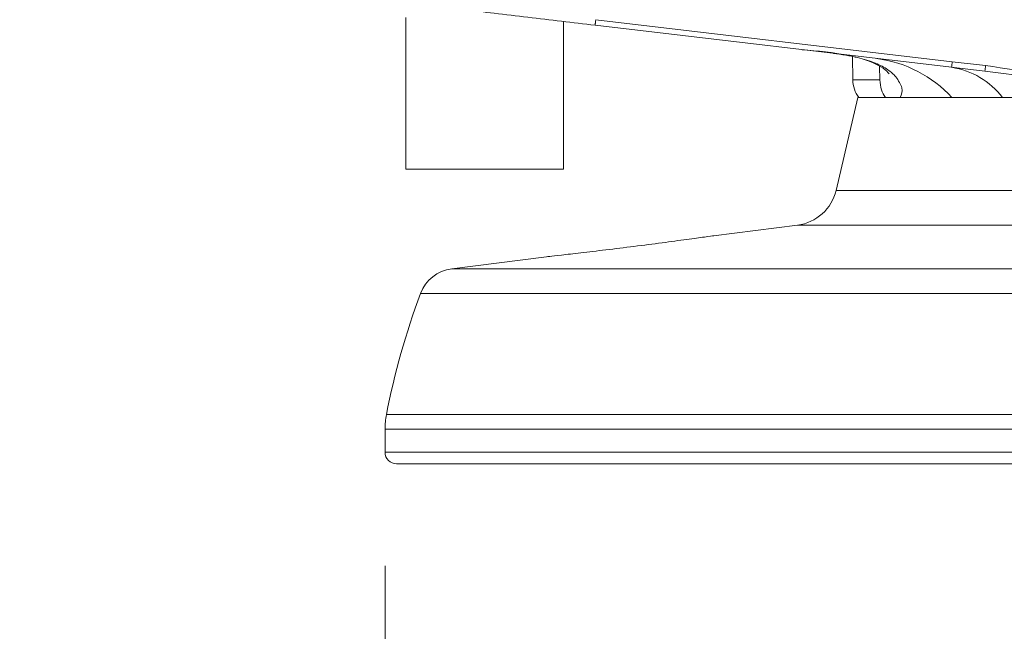
# Model space of a CAD drawing. Units: millimetres. Extents: x 54 to 2148, y 11 to 1376.
# Drawn here: x 125 to 190, y 734 to 774 of the extents above; entities that cross this region are included whole.
import ezdxf

# ---------------------------------------------------------------- set-up
doc = ezdxf.new("R2010")
doc.units = ezdxf.units.MM
doc.header["$LTSCALE"] = 5
doc.layers.add('DIMENSIONS-ANNOTATIONS', color=7, linetype='Continuous', lineweight=15)
doc.styles.add('SLDTEXTSTYLE0', font='TXT', dxfattribs={"width": 0.75})
doc.dimstyles.new('SLDDIMSTYLE2', dxfattribs={"dimtxt": 15, "dimasz": 20, "dimexe": 0, "dimexo": 0.0625, "dimgap": 3.75, "dimtad": 0, "dimtih": 1, "dimtoh": 1, "dimdec": 1, "dimrnd": 1e-09, "dimzin": 12, "dimdsep": 46, "dimtxsty": 'SLDTEXTSTYLE0', "dimsah": 1, "dimcen": 0.09, "dimadec": 0, "dimazin": 3, "dimtfac": 1, "dimtdec": 1, "dimtmove": 0, "dimatfit": 0, "dimfxl": 1, "dimfrac": 2, "dimtolj": 1, "dimtzin": 12, "dimarcsym": 0})

# ---------------------------------------------------------------- blocks, each defined once
blk = doc.blocks.new('_D_4')
at = {"layer": 'DIMENSIONS-ANNOTATIONS'}
for p, q in [((148.993, 738.303), (148.993, 669.333)), ((269.074, 738.303), (269.074, 669.333)), ((186.652, 689.251), (183.605, 689.251)), ((183.605, 689.251), (183.605, 650.019)), ((231.415, 689.251), (234.462, 689.251)), ((234.462, 689.251), (234.462, 650.019)), ((148.993, 679.333), (108.993, 679.333)), ((269.074, 679.333), (309.074, 679.333)), ((203.742, 671.174), (219.221, 671.174)), ((183.605, 650.019), (186.652, 650.019)), ((234.462, 650.019), (231.415, 650.019))]:
    blk.add_line(p, q, dxfattribs=at)
for points in [[(148.993, 679.333), (128.993, 683.083), (128.993, 675.583)], [(269.074, 679.333), (289.074, 675.583), (289.074, 683.083)]]:
    blk.add_solid(points, dxfattribs=at)
at = {"layer": 'DIMENSIONS-ANNOTATIONS', "char_height": 15, "attachment_point": 1, "style": 'SLDTEXTSTYLE0'}
for s, insert in [('%%c', (172.785, 711.634)), ('120.1', (195.407, 711.634)), ('3', (205.94, 689.191)), ('"', (221.419, 678.231)), ('4', (190.461, 678.231)), ('4', (205.94, 669.355))]:
    blk.add_mtext(s, dxfattribs=dict(at, insert=insert))

msp = doc.modelspace()

# ---------------------------------------------------------------- linework, layer by layer
at = {"color": 7, "linetype": 'Continuous', "lineweight": 15}
for p, q in [((150.36, 774.486), (150.36, 764.484)), ((160.76, 764.484), (160.76, 774.226)), ((186.401, 771.566), (162.892, 774.345)), ((162.851, 773.979), (186.36, 771.201)), ((179.84, 770.375), (179.813, 771.911)), ((188.599, 771.312), (186.401, 771.566)), ((180.183, 769.214), (178.741, 763.079)), ((185.887, 769.214), (180.183, 769.214)), ((181.988, 769.21), (182.969, 769.214)), ((184.215, 769.214), (182.973, 769.214)), ((184.215, 769.214), (194.325, 769.214)), ((189.265, 769.214), (186.612, 769.214)), ((150.36, 764.484), (160.76, 764.484)), ((176.197, 760.79), (170.652, 760.09)), ((159.653, 758.701), (153.395, 757.911)), ((148.993, 747.327), (148.993, 745.803)), ((268.312, 745.041), (149.755, 745.041))]:
    msp.add_line(p, q, dxfattribs=at)
at = {"color": 8, "linetype": 'Continuous', "lineweight": 15}
for p, q in [((181.614, 771.265), (181.629, 770.375)), ((239.326, 763.079), (178.741, 763.079)), ((241.87, 760.79), (176.197, 760.79)), ((264.672, 757.911), (153.395, 757.911)), ((266.734, 756.276), (151.333, 756.276)), ((268.982, 748.283), (149.085, 748.283)), ((269.074, 747.327), (148.993, 747.327)), ((269.074, 745.803), (148.993, 745.803))]:
    msp.add_line(p, q, dxfattribs=at)
at = {"color": 7, "linetype": 'Continuous', "lineweight": 15}
for centre, radius, start, end in [((180.318, 763.594), 8.265, 42.84757, 82.26753), ((201.505, 769.685), 15.221, 172.90063, 174.28665), ((185.554, 766.01), 5.253, 37.58987, 81.17327), ((204.29, 769.43), 15.803, 173.16308, 174.49807), ((181.84, 770.41), 2, 181, 216.82927), ((175.821, 763.766), 3, 277.19484, 346.77), ((153.713, 755.391), 2.54, 97.19484, 159.6067), ((198.949, 738.574), 50.8, 159.6067, 168.98248), ((153.993, 747.327), 5, 168.98248, 180), ((149.755, 745.803), 0.762, 180, 270)]:
    msp.add_arc(centre, radius, start, end, dxfattribs=at)
for points, knots in [([(151.327, 775.341), (151.636, 775.305), (153.259, 775.113), (156.361, 774.746), (159.892, 774.329), (162.111, 774.067), (162.851, 773.979)], [0, 0, 0, 0, 0.08038, 0.422469, 0.807442, 1, 1, 1, 1]), ([(176.497, 772.366), (177.532, 772.275), (179.054, 772.14), (180.799, 771.676), (181.594, 771.308), (182.061, 771.01), (182.257, 770.727), (182.245, 770.779), (182.245, 770.782)], [0, 0, 0, 0, 0.360829, 0.530992, 0.695805, 0.873584, 0.992086, 1, 1, 1, 1]), ([(178.569, 772.121), (179.11, 772.043), (180.132, 771.894), (181.346, 771.503), (182.194, 771.059), (182.52, 770.738), (182.681, 770.581)], [0, 0, 0, 0, 0.287934, 0.543171, 0.775776, 1, 1, 1, 1]), ([(186.36, 771.201), (186.36, 771.201), (186.592, 771.173), (187.325, 771.087), (188.058, 771.003), (188.559, 770.945)], [0, 0, 0, 0, 0.000027, 0.316182, 1, 1, 1, 1]), ([(188.559, 770.945), (188.791, 770.918), (189.95, 770.784), (192.955, 770.373), (197.574, 769.693), (201.788, 769.308), (204.146, 769.233), (204.635, 769.217)], [0, 0, 0, 0, 0.04327, 0.21636, 0.562525, 0.909219, 1, 1, 1, 1]), ([(204.641, 769.581), (204.378, 769.588), (201.562, 769.667), (196.203, 770.239), (191.137, 770.954), (188.599, 771.312)], [0, 0, 0, 0, 0.048794, 0.523562, 1, 1, 1, 1]), ([(181.629, 770.375), (181.108, 770.375), (180.065, 770.375), (179.915, 770.375), (179.84, 770.375)], [0, 0, 0, 0, 0.499981, 1, 1, 1, 1]), ([(181.629, 770.375), (181.648, 770.15), (181.685, 769.731), (181.892, 769.375), (181.988, 769.21)], [0, 0, 0, 0, 0.537036, 1, 1, 1, 1]), ([(182.681, 770.581), (182.849, 770.327), (183.201, 769.797), (183.049, 769.414), (182.97, 769.214)], [0, 0, 0, 0, 0.478928, 1, 1, 1, 1]), ([(180.239, 769.211), (180.27, 769.211), (180.332, 769.211), (180.854, 769.211), (181.576, 769.21), (181.988, 769.21)], [0, 0, 0, 0, 0.298124, 0.599587, 1, 1, 1, 1]), ([(186.377, 769.214), (185.946, 769.214), (185.175, 769.214), (184.508, 769.214), (184.215, 769.214)], [0, 0, 0, 0, 0.559403, 1, 1, 1, 1]), ([(189.716, 769.214), (189.053, 769.214), (187.867, 769.214), (186.833, 769.214), (186.377, 769.214)], [0, 0, 0, 0, 0.559828, 1, 1, 1, 1]), ([(189.716, 769.214), (190.439, 769.214), (191.891, 769.214), (193.511, 769.214), (194.325, 769.214)], [0, 0, 0, 0, 0.497551, 1, 1, 1, 1]), ([(159.653, 758.701), (159.695, 758.706), (159.785, 758.716), (160.566, 758.804), (161.86, 758.953), (163.541, 759.153), (165.424, 759.385), (167.3, 759.626), (168.951, 759.849), (170.124, 760.012), (170.718, 760.098), (170.668, 760.091), (170.653, 760.088)], [0, 0, 0, 0, 0.087016, 0.191644, 0.297042, 0.403998, 0.512812, 0.623115, 0.733804, 0.843301, 0.950329, 1, 1, 1, 1])]:
    msp.add_open_spline(points, degree=3, knots=knots, dxfattribs=at)
msp.add_open_spline([(162.851, 773.979), (162.851, 773.981), (162.851, 773.983), (162.853, 774.006), (162.857, 774.04), (162.862, 774.086), (162.868, 774.142), (162.876, 774.206), (162.884, 774.275), (162.889, 774.322), (162.892, 774.345)], degree=3, dxfattribs=at)

# ---------------------------------------------------------------- dimensions: what is measured, and where the dimension line sits
at = {"layer": 'DIMENSIONS-ANNOTATIONS'}
dim = msp.add_linear_dim(base=(148.993, 679.333), p1=(269.074, 745.803), p2=(148.993, 745.803), text='%%c<>', dimstyle='SLDDIMSTYLE2', dxfattribs=at)
dim.commit()
dim.dimension.update_dxf_attribs({"geometry": '_D_4', "text_midpoint": (209.033, 679.333), "dimtype": 160})

doc.saveas('drawing.dxf')
